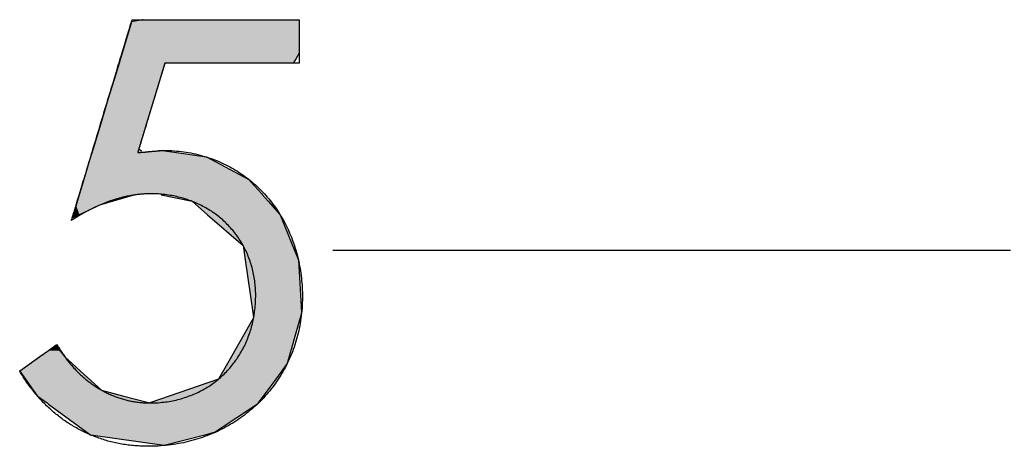
# Model space of a CAD drawing. Extents: x 41 to 244, y 82 to 156.
# Drawn here: x 100 to 110, y 139 to 144 of the extents above; entities that cross this region are included whole.
import ezdxf

# ---------------------------------------------------------------- set-up
doc = ezdxf.new("R2010")
doc.units = 0
doc.layers.add('EBENE_4', color=7, linetype='CONTINUOUS')

# ---------------------------------------------------------------- blocks, each defined once
blk = doc.blocks.new('*U79')
at = {"layer": 'EBENE_4', "color": 7, "linetype": 'CONTINUOUS'}
for p, q in [((100.8117, 143.6752), (100.7002, 143.6535)), ((100.8183, 143.6764), (100.8117, 143.6752)), ((102.2449, 143.6764), (102.4012, 143.6752)), ((102.4012, 143.6752), (102.4012, 143.6535)), ((100.6863, 143.6076), (100.6049, 143.338)), ((100.7002, 143.6535), (100.6863, 143.6076)), ((102.4012, 143.6535), (102.4012, 143.6076)), ((102.4012, 143.6076), (102.4012, 143.338)), ((100.5884, 143.2834), (100.5741, 143.2358)), ((100.6049, 143.338), (100.5884, 143.2834)), ((102.37, 143.2834), (102.3427, 143.2358)), ((102.4012, 143.338), (102.37, 143.2834)), ((100.5741, 143.2358), (100.5404, 143.1243)), ((101.0402, 143.2358), (101.0063, 143.1243)), ((100.5404, 143.1243), (100.4624, 142.866)), ((101.0063, 143.1243), (100.9277, 142.866)), ((100.4624, 142.866), (100.3994, 142.6572)), ((100.9277, 142.866), (100.8642, 142.6572)), ((100.3994, 142.6572), (100.3114, 142.3657)), ((100.8642, 142.6572), (100.7755, 142.3657)), ((100.3114, 142.3657), (100.3054, 142.3458)), ((100.7755, 142.3657), (100.8032, 142.3458)), ((100.2864, 142.283), (100.2177, 142.0555)), ((100.3012, 142.3319), (100.2864, 142.283)), ((100.3054, 142.3458), (100.3012, 142.3319)), ((101.0169, 142.3493), (100.978, 142.3458)), ((101.0403, 142.3458), (101.0169, 142.3493)), ((101.0403, 142.3458), (101.1334, 142.3319)), ((101.1334, 142.3319), (101.4609, 142.283)), ((101.4609, 142.283), (101.8909, 142.0555)), ((100.2103, 142.031), (100.173, 141.9075)), ((100.2177, 142.0555), (100.2103, 142.031)), ((101.8909, 142.0555), (101.9126, 142.031)), ((101.9126, 142.031), (102.0218, 141.9075)), ((100.1699, 141.8973), (100.1384, 141.793)), ((100.173, 141.9075), (100.1699, 141.8973)), ((100.7364, 141.8973), (100.3764, 141.793)), ((101.0034, 141.8973), (101.3152, 141.8323)), ((102.0218, 141.9075), (102.0308, 141.8973)), ((102.0308, 141.8973), (102.0883, 141.8323)), ((100.1384, 141.793), (100.1093, 141.6964)), ((100.3764, 141.793), (100.1733, 141.6964)), ((101.3152, 141.8323), (101.4721, 141.6964)), ((102.0883, 141.8323), (102.2084, 141.6964)), ((100.1733, 141.6964), (100.0985, 141.6609)), ((100.0985, 141.6609), (100.1093, 141.6964)), ((101.4721, 141.6964), (101.834, 141.383)), ((102.2084, 141.6964), (102.335, 141.383)), ((101.834, 141.383), (101.8552, 141.2368)), ((102.335, 141.383), (102.394, 141.2368)), ((101.8552, 141.2368), (101.9329, 140.702)), ((102.394, 141.2368), (102.427, 140.702)), ((101.9329, 140.702), (101.9404, 140.6504)), ((102.427, 140.702), (102.4124, 140.6504)), ((101.9404, 140.6504), (101.6755, 140.1873)), ((102.4124, 140.6504), (102.2817, 140.1873)), ((99.9355, 140.3717), (99.8571, 140.3156)), ((99.9776, 140.3156), (99.9355, 140.3717)), ((99.8571, 140.3156), (99.7712, 140.2541)), ((99.9776, 140.3156), (100.0238, 140.2541)), ((99.7712, 140.2541), (99.6256, 140.15)), ((100.0238, 140.2541), (100.1388, 140.15)), ((101.6755, 140.1873), (101.5845, 140.0283)), ((102.2817, 140.1873), (102.1651, 140.0283)), ((99.6256, 140.15), (99.5675, 140.1084)), ((99.5675, 140.1084), (99.7038, 139.9155)), ((100.1388, 140.15), (100.1846, 140.1084)), ((100.1846, 140.1084), (100.3974, 139.9155)), ((101.5845, 140.0283), (100.8878, 139.7855)), ((102.1651, 140.0283), (101.9872, 139.7855)), ((99.7038, 139.9155), (99.7437, 139.859)), ((100.3974, 139.9155), (100.6108, 139.859)), ((99.7437, 139.859), (99.8437, 139.7855)), ((99.8437, 139.7855), (99.8589, 139.7744)), ((99.8589, 139.7744), (100.2488, 139.4879)), ((100.6108, 139.859), (100.8878, 139.7855)), ((101.979, 139.7744), (101.5515, 139.4879)), ((101.9872, 139.7855), (101.979, 139.7744)), ((100.2488, 139.4879), (100.287, 139.4598)), ((101.5515, 139.4879), (101.4438, 139.4598)), ((101.0318, 139.3526), (100.287, 139.4598)), ((101.4438, 139.4598), (101.0318, 139.3526))]:
    blk.add_line(p, q, dxfattribs=at)
for points in [[(100.8117, 143.6752), (100.7002, 143.6535), (102.4012, 143.6535)], [(100.8183, 143.6764), (100.8117, 143.6752), (102.4012, 143.6752)], [(100.6863, 143.6076), (100.6049, 143.338), (102.4012, 143.338)], [(100.7002, 143.6535), (100.6863, 143.6076), (102.4012, 143.6076)], [(100.5884, 143.2834), (100.5741, 143.2358), (102.3427, 143.2358)], [(100.6049, 143.338), (100.5884, 143.2834), (102.37, 143.2834)], [(100.5741, 143.2358), (100.5404, 143.1243), (101.0063, 143.1243)], [(100.5404, 143.1243), (100.4624, 142.866), (100.9277, 142.866)], [(100.4624, 142.866), (100.3994, 142.6572), (100.8642, 142.6572)], [(100.3994, 142.6572), (100.3114, 142.3657), (100.7755, 142.3657)], [(100.3114, 142.3657), (100.3054, 142.3458), (100.8032, 142.3458)], [(100.2864, 142.283), (100.2177, 142.0555), (101.8909, 142.0555)], [(100.3012, 142.3319), (100.2864, 142.283), (101.4609, 142.283)], [(100.3054, 142.3458), (100.3012, 142.3319), (100.8225, 142.3319)], [(100.978, 142.3458), (100.8225, 142.3319), (101.1334, 142.3319)], [(101.0169, 142.3493), (100.978, 142.3458), (101.0403, 142.3458)], [(100.2103, 142.031), (100.173, 141.9075), (102.0218, 141.9075)], [(100.2177, 142.0555), (100.2103, 142.031), (101.9126, 142.031)], [(100.1699, 141.8973), (100.1384, 141.793), (100.3764, 141.793)], [(100.173, 141.9075), (100.1699, 141.8973), (100.7364, 141.8973)], [(100.9544, 141.9075), (101.0034, 141.8973), (102.0308, 141.8973)], [(101.0034, 141.8973), (101.3152, 141.8323), (102.0883, 141.8323)], [(100.1384, 141.793), (100.1093, 141.6964), (100.1733, 141.6964)], [(101.3152, 141.8323), (101.4721, 141.6964), (102.2084, 141.6964)], [(101.4721, 141.6964), (101.834, 141.383), (102.335, 141.383)], [(101.834, 141.383), (101.8552, 141.2368), (102.394, 141.2368)], [(101.8552, 141.2368), (101.9329, 140.702), (102.427, 140.702)], [(101.9329, 140.702), (101.9404, 140.6504), (102.4124, 140.6504)], [(101.9404, 140.6504), (101.6755, 140.1873), (102.2817, 140.1873)], [(99.9355, 140.3717), (99.8571, 140.3156), (99.9776, 140.3156)], [(99.8571, 140.3156), (99.7712, 140.2541), (100.0238, 140.2541)], [(99.7712, 140.2541), (99.6256, 140.15), (100.1388, 140.15)], [(101.6755, 140.1873), (101.5845, 140.0283), (102.1651, 140.0283)], [(99.6256, 140.15), (99.5675, 140.1084), (100.1846, 140.1084)], [(99.5675, 140.1084), (99.7038, 139.9155), (100.3974, 139.9155)], [(101.5845, 140.0283), (100.8878, 139.7855), (101.9872, 139.7855)], [(99.7038, 139.9155), (99.7437, 139.859), (100.6108, 139.859)], [(99.7437, 139.859), (99.8437, 139.7855), (100.8878, 139.7855)], [(99.8437, 139.7855), (99.8589, 139.7744), (101.979, 139.7744)], [(99.8589, 139.7744), (100.2488, 139.4879), (101.5515, 139.4879)], [(100.2488, 139.4879), (100.287, 139.4598), (101.4438, 139.4598)]]:
    blk.add_solid(points, dxfattribs=at)
at = {"layer": 'EBENE_4', "color": 7, "linetype": 'CONTINUOUS', "extrusion": (0, 0, -1)}
for points in [[(-100.8117, 143.6752), (-102.4012, 143.6752), (-102.4012, 143.6535)], [(-100.8183, 143.6764), (-102.2449, 143.6764), (-102.4012, 143.6752)], [(-100.6863, 143.6076), (-102.4012, 143.6076), (-102.4012, 143.338)], [(-100.7002, 143.6535), (-102.4012, 143.6535), (-102.4012, 143.6076)], [(-100.5884, 143.2834), (-102.37, 143.2834), (-102.3427, 143.2358)], [(-100.6049, 143.338), (-102.4012, 143.338), (-102.37, 143.2834)], [(-100.5741, 143.2358), (-101.0402, 143.2358), (-101.0063, 143.1243)], [(-100.5404, 143.1243), (-101.0063, 143.1243), (-100.9277, 142.866)], [(-100.4624, 142.866), (-100.9277, 142.866), (-100.8642, 142.6572)], [(-100.3994, 142.6572), (-100.8642, 142.6572), (-100.7755, 142.3657)], [(-100.3114, 142.3657), (-100.7755, 142.3657), (-100.8032, 142.3458)], [(-100.2864, 142.283), (-101.4609, 142.283), (-101.8909, 142.0555)], [(-100.3012, 142.3319), (-101.1334, 142.3319), (-101.4609, 142.283)], [(-100.3054, 142.3458), (-100.8032, 142.3458), (-100.8225, 142.3319)], [(-100.978, 142.3458), (-101.0403, 142.3458), (-101.1334, 142.3319)], [(-100.2103, 142.031), (-101.9126, 142.031), (-102.0218, 141.9075)], [(-100.2177, 142.0555), (-101.8909, 142.0555), (-101.9126, 142.031)], [(-100.1699, 141.8973), (-100.7364, 141.8973), (-100.3764, 141.793)], [(-100.173, 141.9075), (-100.9544, 141.9075), (-100.7364, 141.8973)], [(-100.9544, 141.9075), (-102.0218, 141.9075), (-102.0308, 141.8973)], [(-101.0034, 141.8973), (-102.0308, 141.8973), (-102.0883, 141.8323)], [(-100.1384, 141.793), (-100.3764, 141.793), (-100.1733, 141.6964)], [(-101.3152, 141.8323), (-102.0883, 141.8323), (-102.2084, 141.6964)], [(-100.1093, 141.6964), (-100.1733, 141.6964), (-100.0985, 141.6609)], [(-101.4721, 141.6964), (-102.2084, 141.6964), (-102.335, 141.383)], [(-101.834, 141.383), (-102.335, 141.383), (-102.394, 141.2368)], [(-101.8552, 141.2368), (-102.394, 141.2368), (-102.427, 140.702)], [(-101.9329, 140.702), (-102.427, 140.702), (-102.4124, 140.6504)], [(-101.9404, 140.6504), (-102.4124, 140.6504), (-102.2817, 140.1873)], [(-99.8571, 140.3156), (-99.9776, 140.3156), (-100.0238, 140.2541)], [(-99.7712, 140.2541), (-100.0238, 140.2541), (-100.1388, 140.15)], [(-101.6755, 140.1873), (-102.2817, 140.1873), (-102.1651, 140.0283)], [(-99.5675, 140.1084), (-100.1846, 140.1084), (-100.3974, 139.9155)], [(-99.6256, 140.15), (-100.1388, 140.15), (-100.1846, 140.1084)], [(-101.5845, 140.0283), (-102.1651, 140.0283), (-101.9872, 139.7855)], [(-99.7038, 139.9155), (-100.3974, 139.9155), (-100.6108, 139.859)], [(-99.7437, 139.859), (-100.6108, 139.859), (-100.8878, 139.7855)], [(-99.8437, 139.7855), (-101.9872, 139.7855), (-101.979, 139.7744)], [(-99.8589, 139.7744), (-101.979, 139.7744), (-101.5515, 139.4879)], [(-100.2488, 139.4879), (-101.5515, 139.4879), (-101.4438, 139.4598)], [(-100.287, 139.4598), (-101.4438, 139.4598), (-101.0318, 139.3526)]]:
    blk.add_solid(points, dxfattribs=at)
blk = doc.blocks.new('BLOCK_15')
at = {"layer": 'EBENE_4'}
blk.add_polyline3d([(101.04, 143.236, 0), (101.04, 143.236, 0), (101.04, 143.235, 0), (101.039, 143.233, 0), (101.039, 143.231, 0), (101.038, 143.229, 0), (101.037, 143.226, 0), (101.036, 143.223, 0), (101.035, 143.219, 0), (101.034, 143.214, 0), (101.032, 143.209, 0), (101.031, 143.204, 0), (101.029, 143.198, 0), (101.027, 143.192, 0), (101.025, 143.186, 0), (101.023, 143.179, 0), (101.021, 143.171, 0), (101.018, 143.164, 0), (101.016, 143.155, 0), (101.013, 143.147, 0), (101.01, 143.138, 0), (101.008, 143.129, 0), (101.005, 143.119, 0), (101.002, 143.11, 0), (100.999, 143.099, 0), (100.996, 143.089, 0), (100.992, 143.078, 0), (100.989, 143.067, 0), (100.986, 143.056, 0), (100.982, 143.045, 0), (100.979, 143.033, 0), (100.975, 143.021, 0), (100.971, 143.009, 0), (100.968, 142.997, 0), (100.964, 142.984, 0), (100.96, 142.972, 0), (100.956, 142.959, 0), (100.952, 142.946, 0), (100.948, 142.933, 0), (100.944, 142.92, 0), (100.94, 142.906, 0), (100.936, 142.893, 0), (100.932, 142.879, 0), (100.928, 142.866, 0), (100.923, 142.852, 0), (100.919, 142.838, 0), (100.915, 142.824, 0), (100.911, 142.81, 0), (100.907, 142.797, 0), (100.902, 142.783, 0), (100.898, 142.769, 0), (100.894, 142.755, 0), (100.89, 142.741, 0), (100.886, 142.727, 0), (100.881, 142.714, 0), (100.877, 142.7, 0), (100.873, 142.686, 0), (100.869, 142.673, 0), (100.865, 142.659, 0), (100.861, 142.646, 0), (100.857, 142.632, 0), (100.853, 142.619, 0), (100.849, 142.606, 0), (100.845, 142.593, 0), (100.841, 142.581, 0), (100.837, 142.568, 0), (100.833, 142.556, 0), (100.83, 142.544, 0), (100.826, 142.532, 0), (100.822, 142.52, 0), (100.819, 142.509, 0), (100.816, 142.497, 0), (100.812, 142.486, 0), (100.809, 142.476, 0), (100.806, 142.465, 0), (100.803, 142.455, 0), (100.8, 142.445, 0), (100.797, 142.436, 0), (100.794, 142.426, 0), (100.791, 142.417, 0), (100.789, 142.409, 0), (100.786, 142.401, 0), (100.784, 142.393, 0), (100.781, 142.385, 0), (100.779, 142.378, 0), (100.777, 142.372, 0), (100.775, 142.365, 0), (100.774, 142.359, 0), (100.772, 142.354, 0), (100.77, 142.349, 0), (100.769, 142.345, 0), (100.768, 142.341, 0), (100.767, 142.337, 0), (100.766, 142.334, 0), (100.765, 142.332, 0), (100.764, 142.329, 0), (100.764, 142.328, 0), (100.764, 142.327, 0), (100.764, 142.327, 0), (100.764, 142.327, 0), (100.764, 142.327, 0), (100.764, 142.327, 0), (100.765, 142.327, 0), (100.765, 142.327, 0), (100.766, 142.327, 0), (100.767, 142.327, 0), (100.768, 142.327, 0), (100.769, 142.327, 0), (100.771, 142.327, 0), (100.772, 142.327, 0), (100.774, 142.328, 0), (100.775, 142.328, 0), (100.777, 142.328, 0), (100.779, 142.328, 0), (100.781, 142.328, 0), (100.783, 142.328, 0), (100.786, 142.329, 0), (100.788, 142.329, 0), (100.79, 142.329, 0), (100.793, 142.329, 0), (100.796, 142.329, 0), (100.798, 142.33, 0), (100.801, 142.33, 0), (100.804, 142.33, 0), (100.807, 142.331, 0), (100.81, 142.331, 0), (100.813, 142.331, 0), (100.816, 142.331, 0), (100.82, 142.332, 0), (100.823, 142.332, 0), (100.826, 142.332, 0), (100.83, 142.333, 0), (100.833, 142.333, 0), (100.837, 142.333, 0), (100.84, 142.333, 0), (100.844, 142.334, 0), (100.847, 142.334, 0), (100.851, 142.334, 0), (100.855, 142.335, 0), (100.859, 142.335, 0), (100.862, 142.335, 0), (100.866, 142.336, 0), (100.87, 142.336, 0), (100.874, 142.337, 0), (100.878, 142.337, 0), (100.882, 142.337, 0), (100.886, 142.338, 0), (100.889, 142.338, 0), (100.893, 142.338, 0), (100.897, 142.339, 0), (100.901, 142.339, 0), (100.905, 142.339, 0), (100.909, 142.34, 0), (100.913, 142.34, 0), (100.916, 142.34, 0), (100.92, 142.341, 0), (100.924, 142.341, 0), (100.928, 142.341, 0), (100.931, 142.342, 0), (100.935, 142.342, 0), (100.939, 142.342, 0), (100.942, 142.343, 0), (100.946, 142.343, 0), (100.949, 142.343, 0), (100.953, 142.344, 0), (100.956, 142.344, 0), (100.96, 142.344, 0), (100.963, 142.344, 0), (100.966, 142.345, 0), (100.969, 142.345, 0), (100.972, 142.345, 0), (100.975, 142.346, 0), (100.978, 142.346, 0), (100.981, 142.346, 0), (100.984, 142.346, 0), (100.987, 142.347, 0), (100.989, 142.347, 0), (100.992, 142.347, 0), (100.994, 142.347, 0), (100.997, 142.347, 0), (100.999, 142.348, 0), (101.001, 142.348, 0), (101.003, 142.348, 0), (101.005, 142.348, 0), (101.006, 142.348, 0), (101.008, 142.349, 0), (101.01, 142.349, 0), (101.011, 142.349, 0), (101.012, 142.349, 0), (101.014, 142.349, 0), (101.015, 142.349, 0), (101.015, 142.349, 0), (101.016, 142.349, 0), (101.017, 142.349, 0), (101.017, 142.349, 0), (101.018, 142.349, 0), (101.018, 142.349, 0), (101.032, 142.349, 0), (101.058, 142.349, 0), (101.083, 142.348, 0), (101.108, 142.347, 0), (101.133, 142.345, 0), (101.158, 142.343, 0), (101.183, 142.341, 0), (101.207, 142.338, 0), (101.232, 142.335, 0), (101.256, 142.331, 0), (101.28, 142.327, 0), (101.304, 142.323, 0), (101.327, 142.318, 0), (101.35, 142.313, 0), (101.374, 142.307, 0), (101.397, 142.302, 0), (101.419, 142.295, 0), (101.442, 142.289, 0), (101.464, 142.282, 0), (101.487, 142.275, 0), (101.509, 142.267, 0), (101.53, 142.259, 0), (101.552, 142.251, 0), (101.573, 142.242, 0), (101.594, 142.233, 0), (101.615, 142.224, 0), (101.636, 142.214, 0), (101.657, 142.204, 0), (101.677, 142.194, 0), (101.697, 142.183, 0), (101.717, 142.172, 0), (101.737, 142.161, 0), (101.756, 142.149, 0), (101.775, 142.138, 0), (101.794, 142.125, 0), (101.813, 142.113, 0), (101.831, 142.1, 0), (101.849, 142.087, 0), (101.867, 142.074, 0), (101.885, 142.06, 0), (101.903, 142.046, 0), (101.92, 142.032, 0), (101.937, 142.017, 0), (101.954, 142.003, 0), (101.97, 141.988, 0), (101.986, 141.972, 0), (102.002, 141.957, 0), (102.018, 141.941, 0), (102.034, 141.925, 0), (102.049, 141.908, 0), (102.064, 141.892, 0), (102.079, 141.875, 0), (102.093, 141.858, 0), (102.107, 141.84, 0), (102.121, 141.823, 0), (102.135, 141.805, 0), (102.148, 141.787, 0), (102.161, 141.768, 0), (102.174, 141.75, 0), (102.186, 141.731, 0), (102.199, 141.712, 0), (102.211, 141.693, 0), (102.222, 141.673, 0), (102.234, 141.654, 0), (102.245, 141.634, 0), (102.256, 141.614, 0), (102.266, 141.593, 0), (102.276, 141.573, 0), (102.286, 141.552, 0), (102.296, 141.531, 0), (102.305, 141.51, 0), (102.314, 141.489, 0), (102.323, 141.468, 0), (102.331, 141.446, 0), (102.339, 141.424, 0), (102.347, 141.402, 0), (102.354, 141.38, 0), (102.362, 141.358, 0), (102.368, 141.335, 0), (102.375, 141.313, 0), (102.381, 141.29, 0), (102.387, 141.267, 0), (102.392, 141.244, 0), (102.398, 141.22, 0), (102.402, 141.197, 0), (102.407, 141.173, 0), (102.411, 141.15, 0), (102.415, 141.126, 0), (102.419, 141.102, 0), (102.422, 141.078, 0), (102.425, 141.053, 0), (102.427, 141.029, 0), (102.429, 141.005, 0), (102.431, 140.98, 0), (102.433, 140.955, 0), (102.434, 140.93, 0), (102.435, 140.905, 0), (102.435, 140.88, 0), (102.435, 140.855, 0), (102.435, 140.828, 0), (102.434, 140.801, 0), (102.433, 140.775, 0), (102.431, 140.748, 0), (102.429, 140.722, 0), (102.426, 140.696, 0), (102.424, 140.67, 0), (102.42, 140.645, 0), (102.417, 140.619, 0), (102.412, 140.594, 0), (102.408, 140.569, 0), (102.403, 140.544, 0), (102.398, 140.519, 0), (102.392, 140.495, 0), (102.386, 140.47, 0), (102.38, 140.446, 0), (102.373, 140.422, 0), (102.366, 140.398, 0), (102.358, 140.375, 0), (102.35, 140.351, 0), (102.342, 140.328, 0), (102.333, 140.305, 0), (102.324, 140.282, 0), (102.315, 140.26, 0), (102.305, 140.237, 0), (102.295, 140.215, 0), (102.285, 140.193, 0), (102.274, 140.171, 0), (102.263, 140.15, 0), (102.251, 140.129, 0), (102.24, 140.108, 0), (102.227, 140.087, 0), (102.215, 140.066, 0), (102.202, 140.046, 0), (102.189, 140.026, 0), (102.176, 140.006, 0), (102.162, 139.986, 0), (102.148, 139.967, 0), (102.134, 139.948, 0), (102.119, 139.929, 0), (102.104, 139.91, 0), (102.089, 139.892, 0), (102.074, 139.874, 0), (102.058, 139.856, 0), (102.042, 139.838, 0), (102.025, 139.821, 0), (102.009, 139.804, 0), (101.992, 139.787, 0), (101.975, 139.77, 0), (101.957, 139.754, 0), (101.94, 139.738, 0), (101.922, 139.722, 0), (101.903, 139.707, 0), (101.885, 139.692, 0), (101.866, 139.677, 0), (101.847, 139.662, 0), (101.828, 139.648, 0), (101.808, 139.634, 0), (101.789, 139.62, 0), (101.769, 139.607, 0), (101.748, 139.594, 0), (101.728, 139.581, 0), (101.707, 139.569, 0), (101.687, 139.557, 0), (101.665, 139.545, 0), (101.644, 139.533, 0), (101.623, 139.522, 0), (101.601, 139.511, 0), (101.579, 139.5, 0), (101.557, 139.49, 0), (101.534, 139.48, 0), (101.512, 139.471, 0), (101.489, 139.461, 0), (101.466, 139.453, 0), (101.443, 139.444, 0), (101.42, 139.436, 0), (101.396, 139.428, 0), (101.373, 139.42, 0), (101.349, 139.413, 0), (101.325, 139.406, 0), (101.301, 139.4, 0), (101.276, 139.393, 0), (101.252, 139.388, 0), (101.227, 139.382, 0), (101.202, 139.377, 0), (101.177, 139.372, 0), (101.152, 139.368, 0), (101.127, 139.364, 0), (101.102, 139.361, 0), (101.076, 139.357, 0), (101.05, 139.354, 0), (101.025, 139.352, 0), (100.999, 139.35, 0), (100.973, 139.348, 0), (100.946, 139.347, 0), (100.92, 139.346, 0), (100.894, 139.345, 0), (100.868, 139.345, 0), (100.851, 139.345, 0), (100.834, 139.346, 0), (100.818, 139.346, 0), (100.801, 139.347, 0), (100.784, 139.348, 0), (100.767, 139.349, 0), (100.751, 139.35, 0), (100.734, 139.351, 0), (100.717, 139.353, 0), (100.701, 139.354, 0), (100.684, 139.356, 0), (100.668, 139.358, 0), (100.652, 139.36, 0), (100.636, 139.363, 0), (100.62, 139.365, 0), (100.603, 139.368, 0), (100.587, 139.371, 0), (100.571, 139.374, 0), (100.556, 139.377, 0), (100.54, 139.38, 0), (100.524, 139.384, 0), (100.508, 139.387, 0), (100.493, 139.391, 0), (100.477, 139.395, 0), (100.462, 139.399, 0), (100.447, 139.404, 0), (100.431, 139.408, 0), (100.416, 139.413, 0), (100.401, 139.418, 0), (100.386, 139.423, 0), (100.371, 139.428, 0), (100.356, 139.433, 0), (100.341, 139.438, 0), (100.326, 139.444, 0), (100.312, 139.45, 0), (100.297, 139.456, 0), (100.282, 139.462, 0), (100.268, 139.468, 0), (100.254, 139.474, 0), (100.239, 139.481, 0), (100.225, 139.488, 0), (100.211, 139.494, 0), (100.197, 139.501, 0), (100.183, 139.509, 0), (100.169, 139.516, 0), (100.155, 139.523, 0), (100.142, 139.531, 0), (100.128, 139.539, 0), (100.114, 139.547, 0), (100.101, 139.555, 0), (100.088, 139.563, 0), (100.074, 139.571, 0), (100.061, 139.58, 0), (100.048, 139.588, 0), (100.035, 139.597, 0), (100.022, 139.606, 0), (100.009, 139.615, 0), (99.9965, 139.624, 0), (99.9839, 139.634, 0), (99.9713, 139.643, 0), (99.9589, 139.653, 0), (99.9465, 139.663, 0), (99.9342, 139.673, 0), (99.922, 139.683, 0), (99.9099, 139.693, 0), (99.8979, 139.703, 0), (99.886, 139.714, 0), (99.8742, 139.725, 0), (99.8625, 139.735, 0), (99.8508, 139.746, 0), (99.8393, 139.757, 0), (99.8279, 139.769, 0), (99.8166, 139.78, 0), (99.8054, 139.791, 0), (99.7942, 139.803, 0), (99.7832, 139.815, 0), (99.7723, 139.827, 0), (99.7615, 139.839, 0), (99.7507, 139.851, 0), (99.7401, 139.863, 0), (99.7296, 139.876, 0), (99.7192, 139.888, 0), (99.7089, 139.901, 0), (99.6987, 139.914, 0), (99.6886, 139.927, 0), (99.6786, 139.94, 0), (99.6687, 139.953, 0), (99.6589, 139.966, 0), (99.6492, 139.98, 0), (99.6396, 139.993, 0), (99.6302, 140.007, 0), (99.6208, 140.021, 0), (99.6116, 140.035, 0), (99.6025, 140.049, 0), (99.5934, 140.063, 0), (99.5845, 140.078, 0), (99.5757, 140.092, 0), (99.567, 140.107, 0), (99.5665, 140.108, 0), (99.5669, 140.108, 0), (99.5674, 140.108, 0), (99.5682, 140.109, 0), (99.5692, 140.11, 0), (99.5704, 140.11, 0), (99.5718, 140.111, 0), (99.5734, 140.113, 0), (99.5752, 140.114, 0), (99.5772, 140.115, 0), (99.5794, 140.117, 0), (99.5818, 140.119, 0), (99.5844, 140.12, 0), (99.5871, 140.122, 0), (99.59, 140.125, 0), (99.5931, 140.127, 0), (99.5963, 140.129, 0), (99.5997, 140.131, 0), (99.6032, 140.134, 0), (99.6068, 140.137, 0), (99.6107, 140.139, 0), (99.6146, 140.142, 0), (99.6187, 140.145, 0), (99.6229, 140.148, 0), (99.6272, 140.151, 0), (99.6316, 140.154, 0), (99.6362, 140.158, 0), (99.6408, 140.161, 0), (99.6456, 140.164, 0), (99.6504, 140.168, 0), (99.6554, 140.171, 0), (99.6604, 140.175, 0), (99.6655, 140.179, 0), (99.6707, 140.182, 0), (99.676, 140.186, 0), (99.6813, 140.19, 0), (99.6867, 140.194, 0), (99.6922, 140.198, 0), (99.6977, 140.202, 0), (99.7032, 140.206, 0), (99.7088, 140.21, 0), (99.7145, 140.214, 0), (99.7201, 140.218, 0), (99.7258, 140.222, 0), (99.7316, 140.226, 0), (99.7373, 140.23, 0), (99.7431, 140.234, 0), (99.7488, 140.238, 0), (99.7546, 140.242, 0), (99.7604, 140.246, 0), (99.7662, 140.251, 0), (99.7719, 140.255, 0), (99.7777, 140.259, 0), (99.7834, 140.263, 0), (99.7891, 140.267, 0), (99.7948, 140.271, 0), (99.8005, 140.275, 0), (99.8061, 140.279, 0), (99.8117, 140.283, 0), (99.8172, 140.287, 0), (99.8227, 140.291, 0), (99.8281, 140.295, 0), (99.8334, 140.299, 0), (99.8387, 140.302, 0), (99.8439, 140.306, 0), (99.8491, 140.31, 0), (99.8541, 140.314, 0), (99.8591, 140.317, 0), (99.864, 140.321, 0), (99.8688, 140.324, 0), (99.8735, 140.327, 0), (99.8781, 140.331, 0), (99.8825, 140.334, 0), (99.8869, 140.337, 0), (99.8911, 140.34, 0), (99.8953, 140.343, 0), (99.8992, 140.346, 0), (99.9031, 140.349, 0), (99.9068, 140.351, 0), (99.9104, 140.354, 0), (99.9138, 140.356, 0), (99.9171, 140.359, 0), (99.9202, 140.361, 0), (99.9232, 140.363, 0), (99.926, 140.365, 0), (99.9286, 140.367, 0), (99.931, 140.369, 0), (99.9333, 140.37, 0), (99.9354, 140.372, 0), (99.9372, 140.373, 0), (99.9389, 140.374, 0), (99.9404, 140.375, 0), (99.9417, 140.376, 0), (99.9428, 140.377, 0), (99.9436, 140.378, 0), (99.9443, 140.378, 0), (99.9447, 140.378, 0), (99.9449, 140.378, 0), (99.9491, 140.371, 0), (99.9551, 140.36, 0), (99.9611, 140.35, 0), (99.9673, 140.34, 0), (99.9735, 140.33, 0), (99.9799, 140.319, 0), (99.9863, 140.309, 0), (99.9929, 140.299, 0), (99.9995, 140.289, 0), (100.006, 140.279, 0), (100.013, 140.269, 0), (100.02, 140.26, 0), (100.027, 140.25, 0), (100.034, 140.24, 0), (100.041, 140.231, 0), (100.048, 140.221, 0), (100.056, 140.212, 0), (100.063, 140.202, 0), (100.071, 140.193, 0), (100.078, 140.184, 0), (100.086, 140.175, 0), (100.094, 140.166, 0), (100.101, 140.157, 0), (100.109, 140.148, 0), (100.117, 140.139, 0), (100.125, 140.13, 0), (100.134, 140.122, 0), (100.142, 140.113, 0), (100.15, 140.105, 0), (100.158, 140.097, 0), (100.167, 140.088, 0), (100.175, 140.08, 0), (100.184, 140.072, 0), (100.193, 140.064, 0), (100.202, 140.056, 0), (100.21, 140.048, 0), (100.219, 140.04, 0), (100.228, 140.033, 0), (100.237, 140.025, 0), (100.247, 140.018, 0), (100.256, 140.011, 0), (100.265, 140.003, 0), (100.274, 139.996, 0), (100.284, 139.989, 0), (100.293, 139.982, 0), (100.303, 139.975, 0), (100.313, 139.969, 0), (100.322, 139.962, 0), (100.332, 139.955, 0), (100.342, 139.949, 0), (100.352, 139.943, 0), (100.362, 139.937, 0), (100.372, 139.93, 0), (100.382, 139.924, 0), (100.392, 139.919, 0), (100.402, 139.913, 0), (100.413, 139.907, 0), (100.423, 139.902, 0), (100.433, 139.896, 0), (100.444, 139.891, 0), (100.454, 139.886, 0), (100.465, 139.881, 0), (100.476, 139.876, 0), (100.486, 139.871, 0), (100.497, 139.866, 0), (100.508, 139.862, 0), (100.519, 139.857, 0), (100.53, 139.853, 0), (100.541, 139.849, 0), (100.552, 139.845, 0), (100.563, 139.841, 0), (100.574, 139.837, 0), (100.585, 139.833, 0), (100.597, 139.83, 0), (100.608, 139.826, 0), (100.619, 139.823, 0), (100.631, 139.82, 0), (100.642, 139.817, 0), (100.654, 139.814, 0), (100.665, 139.811, 0), (100.677, 139.808, 0), (100.689, 139.806, 0), (100.7, 139.804, 0), (100.712, 139.801, 0), (100.724, 139.799, 0), (100.736, 139.797, 0), (100.748, 139.796, 0), (100.76, 139.794, 0), (100.772, 139.792, 0), (100.784, 139.791, 0), (100.796, 139.79, 0), (100.808, 139.789, 0), (100.82, 139.788, 0), (100.832, 139.787, 0), (100.845, 139.786, 0), (100.857, 139.786, 0), (100.869, 139.786, 0), (100.882, 139.786, 0), (100.897, 139.786, 0), (100.916, 139.786, 0), (100.935, 139.786, 0), (100.954, 139.787, 0), (100.973, 139.788, 0), (100.991, 139.79, 0), (101.01, 139.792, 0), (101.028, 139.794, 0), (101.046, 139.796, 0), (101.064, 139.798, 0), (101.082, 139.801, 0), (101.1, 139.804, 0), (101.118, 139.808, 0), (101.135, 139.811, 0), (101.153, 139.815, 0), (101.17, 139.819, 0), (101.187, 139.824, 0), (101.204, 139.828, 0), (101.221, 139.833, 0), (101.238, 139.839, 0), (101.254, 139.844, 0), (101.271, 139.85, 0), (101.287, 139.856, 0), (101.303, 139.862, 0), (101.319, 139.868, 0), (101.335, 139.875, 0), (101.351, 139.882, 0), (101.366, 139.889, 0), (101.381, 139.896, 0), (101.397, 139.904, 0), (101.412, 139.912, 0), (101.426, 139.92, 0), (101.441, 139.928, 0), (101.456, 139.937, 0), (101.47, 139.945, 0), (101.484, 139.954, 0), (101.498, 139.964, 0), (101.512, 139.973, 0), (101.526, 139.983, 0), (101.539, 139.992, 0), (101.552, 140.003, 0), (101.566, 140.013, 0), (101.579, 140.023, 0), (101.591, 140.034, 0), (101.604, 140.045, 0), (101.616, 140.056, 0), (101.628, 140.067, 0), (101.64, 140.079, 0), (101.652, 140.09, 0), (101.664, 140.102, 0), (101.675, 140.114, 0), (101.687, 140.127, 0), (101.698, 140.139, 0), (101.708, 140.152, 0), (101.719, 140.165, 0), (101.729, 140.178, 0), (101.74, 140.191, 0), (101.75, 140.204, 0), (101.759, 140.218, 0), (101.769, 140.231, 0), (101.778, 140.245, 0), (101.788, 140.259, 0), (101.797, 140.274, 0), (101.805, 140.288, 0), (101.814, 140.303, 0), (101.822, 140.317, 0), (101.83, 140.332, 0), (101.838, 140.347, 0), (101.846, 140.362, 0), (101.853, 140.378, 0), (101.86, 140.393, 0), (101.867, 140.409, 0), (101.874, 140.425, 0), (101.88, 140.441, 0), (101.886, 140.457, 0), (101.892, 140.473, 0), (101.898, 140.489, 0), (101.904, 140.506, 0), (101.909, 140.522, 0), (101.914, 140.539, 0), (101.919, 140.556, 0), (101.923, 140.573, 0), (101.928, 140.59, 0), (101.932, 140.608, 0), (101.935, 140.625, 0), (101.939, 140.643, 0), (101.942, 140.66, 0), (101.945, 140.678, 0), (101.948, 140.696, 0), (101.95, 140.714, 0), (101.953, 140.732, 0), (101.955, 140.75, 0), (101.956, 140.769, 0), (101.958, 140.787, 0), (101.959, 140.806, 0), (101.96, 140.824, 0), (101.96, 140.843, 0), (101.961, 140.862, 0), (101.961, 140.881, 0), (101.961, 140.899, 0), (101.96, 140.917, 0), (101.959, 140.936, 0), (101.958, 140.954, 0), (101.957, 140.972, 0), (101.955, 140.989, 0), (101.953, 141.007, 0), (101.951, 141.025, 0), (101.948, 141.042, 0), (101.946, 141.059, 0), (101.943, 141.077, 0), (101.939, 141.094, 0), (101.936, 141.111, 0), (101.932, 141.127, 0), (101.928, 141.144, 0), (101.924, 141.161, 0), (101.919, 141.177, 0), (101.914, 141.193, 0), (101.909, 141.209, 0), (101.904, 141.225, 0), (101.898, 141.241, 0), (101.892, 141.257, 0), (101.886, 141.272, 0), (101.88, 141.288, 0), (101.873, 141.303, 0), (101.867, 141.318, 0), (101.86, 141.333, 0), (101.852, 141.348, 0), (101.845, 141.363, 0), (101.837, 141.377, 0), (101.829, 141.391, 0), (101.821, 141.406, 0), (101.813, 141.42, 0), (101.804, 141.433, 0), (101.795, 141.447, 0), (101.786, 141.461, 0), (101.777, 141.474, 0), (101.768, 141.487, 0), (101.758, 141.5, 0), (101.748, 141.513, 0), (101.738, 141.526, 0), (101.728, 141.538, 0), (101.717, 141.551, 0), (101.706, 141.563, 0), (101.696, 141.575, 0), (101.685, 141.587, 0), (101.673, 141.598, 0), (101.662, 141.61, 0), (101.65, 141.621, 0), (101.638, 141.632, 0), (101.626, 141.643, 0), (101.614, 141.653, 0), (101.602, 141.664, 0), (101.589, 141.674, 0), (101.577, 141.684, 0), (101.564, 141.694, 0), (101.551, 141.704, 0), (101.538, 141.713, 0), (101.524, 141.722, 0), (101.511, 141.731, 0), (101.497, 141.74, 0), (101.483, 141.749, 0), (101.469, 141.757, 0), (101.455, 141.766, 0), (101.441, 141.774, 0), (101.426, 141.781, 0), (101.412, 141.789, 0), (101.397, 141.796, 0), (101.382, 141.804, 0), (101.367, 141.811, 0), (101.352, 141.817, 0), (101.336, 141.824, 0), (101.321, 141.83, 0), (101.305, 141.836, 0), (101.29, 141.842, 0), (101.274, 141.847, 0), (101.258, 141.853, 0), (101.242, 141.858, 0), (101.226, 141.863, 0), (101.209, 141.867, 0), (101.193, 141.872, 0), (101.176, 141.876, 0), (101.16, 141.88, 0), (101.143, 141.884, 0), (101.126, 141.887, 0), (101.109, 141.89, 0), (101.092, 141.893, 0), (101.075, 141.896, 0), (101.058, 141.898, 0), (101.04, 141.9, 0), (101.023, 141.902, 0), (101.005, 141.904, 0), (100.987, 141.906, 0), (100.97, 141.907, 0), (100.952, 141.908, 0), (100.934, 141.908, 0), (100.916, 141.909, 0), (100.899, 141.909, 0), (100.89, 141.909, 0), (100.881, 141.909, 0), (100.872, 141.908, 0), (100.863, 141.908, 0), (100.854, 141.908, 0), (100.845, 141.907, 0), (100.836, 141.907, 0), (100.827, 141.906, 0), (100.818, 141.906, 0), (100.81, 141.905, 0), (100.801, 141.905, 0), (100.792, 141.904, 0), (100.783, 141.903, 0), (100.774, 141.902, 0), (100.766, 141.901, 0), (100.757, 141.9, 0), (100.748, 141.899, 0), (100.739, 141.898, 0), (100.731, 141.896, 0), (100.722, 141.895, 0), (100.713, 141.894, 0), (100.705, 141.892, 0), (100.696, 141.891, 0), (100.687, 141.889, 0), (100.679, 141.888, 0), (100.67, 141.886, 0), (100.662, 141.884, 0), (100.653, 141.883, 0), (100.644, 141.881, 0), (100.636, 141.879, 0), (100.627, 141.877, 0), (100.619, 141.875, 0), (100.61, 141.873, 0), (100.602, 141.871, 0), (100.593, 141.869, 0), (100.585, 141.866, 0), (100.577, 141.864, 0), (100.568, 141.862, 0), (100.56, 141.859, 0), (100.551, 141.857, 0), (100.543, 141.854, 0), (100.535, 141.852, 0), (100.526, 141.849, 0), (100.518, 141.847, 0), (100.51, 141.844, 0), (100.501, 141.841, 0), (100.493, 141.838, 0), (100.485, 141.836, 0), (100.477, 141.833, 0), (100.468, 141.83, 0), (100.46, 141.827, 0), (100.452, 141.824, 0), (100.444, 141.821, 0), (100.436, 141.817, 0), (100.428, 141.814, 0), (100.419, 141.811, 0), (100.411, 141.808, 0), (100.403, 141.804, 0), (100.395, 141.801, 0), (100.387, 141.798, 0), (100.379, 141.794, 0), (100.371, 141.791, 0), (100.363, 141.787, 0), (100.355, 141.783, 0), (100.347, 141.78, 0), (100.339, 141.776, 0), (100.331, 141.772, 0), (100.323, 141.769, 0), (100.315, 141.765, 0), (100.307, 141.761, 0), (100.299, 141.757, 0), (100.291, 141.753, 0), (100.284, 141.749, 0), (100.276, 141.745, 0), (100.268, 141.741, 0), (100.26, 141.737, 0), (100.252, 141.733, 0), (100.245, 141.729, 0), (100.237, 141.725, 0), (100.229, 141.72, 0), (100.221, 141.716, 0), (100.214, 141.712, 0), (100.206, 141.707, 0), (100.198, 141.703, 0), (100.191, 141.699, 0), (100.183, 141.694, 0), (100.175, 141.69, 0), (100.168, 141.685, 0), (100.16, 141.681, 0), (100.153, 141.676, 0), (100.145, 141.672, 0), (100.138, 141.667, 0), (100.13, 141.662, 0), (100.123, 141.658, 0), (100.115, 141.653, 0), (100.108, 141.648, 0), (100.1, 141.643, 0), (100.093, 141.639, 0), (100.092, 141.638, 0), (100.092, 141.64, 0), (100.093, 141.643, 0), (100.094, 141.647, 0), (100.096, 141.652, 0), (100.098, 141.659, 0), (100.1, 141.666, 0), (100.103, 141.675, 0), (100.106, 141.685, 0), (100.109, 141.695, 0), (100.113, 141.707, 0), (100.116, 141.72, 0), (100.121, 141.734, 0), (100.125, 141.748, 0), (100.13, 141.764, 0), (100.135, 141.78, 0), (100.14, 141.797, 0), (100.145, 141.816, 0), (100.151, 141.835, 0), (100.157, 141.854, 0), (100.163, 141.875, 0), (100.17, 141.896, 0), (100.176, 141.918, 0), (100.183, 141.94, 0), (100.19, 141.964, 0), (100.197, 141.987, 0), (100.205, 142.012, 0), (100.212, 142.037, 0), (100.22, 142.062, 0), (100.228, 142.089, 0), (100.236, 142.115, 0), (100.244, 142.142, 0), (100.252, 142.17, 0), (100.261, 142.198, 0), (100.269, 142.226, 0), (100.278, 142.255, 0), (100.287, 142.284, 0), (100.295, 142.313, 0), (100.304, 142.343, 0), (100.313, 142.373, 0), (100.323, 142.403, 0), (100.332, 142.433, 0), (100.341, 142.464, 0), (100.35, 142.494, 0), (100.36, 142.525, 0), (100.369, 142.556, 0), (100.378, 142.587, 0), (100.388, 142.618, 0), (100.397, 142.649, 0), (100.406, 142.681, 0), (100.416, 142.712, 0), (100.425, 142.743, 0), (100.435, 142.774, 0), (100.444, 142.805, 0), (100.453, 142.835, 0), (100.462, 142.866, 0), (100.472, 142.896, 0), (100.481, 142.927, 0), (100.49, 142.957, 0), (100.499, 142.987, 0), (100.508, 143.016, 0), (100.517, 143.045, 0), (100.525, 143.074, 0), (100.534, 143.103, 0), (100.542, 143.131, 0), (100.551, 143.158, 0), (100.559, 143.186, 0), (100.567, 143.213, 0), (100.575, 143.239, 0), (100.583, 143.265, 0), (100.59, 143.29, 0), (100.598, 143.315, 0), (100.605, 143.339, 0), (100.612, 143.362, 0), (100.619, 143.385, 0), (100.626, 143.408, 0), (100.632, 143.429, 0), (100.639, 143.45, 0), (100.645, 143.47, 0), (100.651, 143.489, 0), (100.656, 143.508, 0), (100.662, 143.526, 0), (100.667, 143.542, 0), (100.671, 143.558, 0), (100.676, 143.574, 0), (100.68, 143.588, 0), (100.684, 143.601, 0), (100.688, 143.613, 0), (100.691, 143.624, 0), (100.694, 143.635, 0), (100.697, 143.644, 0), (100.7, 143.652, 0), (100.702, 143.659, 0), (100.704, 143.665, 0), (100.705, 143.669, 0), (100.706, 143.673, 0), (100.707, 143.675, 0), (100.707, 143.676, 0), (100.707, 143.676, 0), (100.709, 143.676, 0), (100.711, 143.676, 0), (100.714, 143.676, 0), (100.718, 143.676, 0), (100.723, 143.676, 0), (100.729, 143.676, 0), (100.736, 143.676, 0), (100.744, 143.676, 0), (100.753, 143.676, 0), (100.762, 143.676, 0), (100.773, 143.676, 0), (100.784, 143.676, 0), (100.796, 143.676, 0), (100.809, 143.676, 0), (100.822, 143.676, 0), (100.837, 143.676, 0), (100.851, 143.676, 0), (100.867, 143.676, 0), (100.883, 143.676, 0), (100.9, 143.676, 0), (100.918, 143.676, 0), (100.936, 143.676, 0), (100.954, 143.676, 0), (100.974, 143.676, 0), (100.993, 143.676, 0), (101.013, 143.676, 0), (101.034, 143.676, 0), (101.055, 143.676, 0), (101.077, 143.676, 0), (101.099, 143.676, 0), (101.121, 143.676, 0), (101.144, 143.676, 0), (101.167, 143.676, 0), (101.191, 143.676, 0), (101.215, 143.676, 0), (101.239, 143.676, 0), (101.263, 143.676, 0), (101.288, 143.676, 0), (101.312, 143.676, 0), (101.337, 143.676, 0), (101.363, 143.676, 0), (101.388, 143.676, 0), (101.413, 143.676, 0), (101.439, 143.676, 0), (101.465, 143.676, 0), (101.49, 143.676, 0), (101.516, 143.676, 0), (101.542, 143.676, 0), (101.568, 143.676, 0), (101.594, 143.676, 0), (101.62, 143.676, 0), (101.645, 143.676, 0), (101.671, 143.676, 0), (101.697, 143.676, 0), (101.722, 143.676, 0), (101.748, 143.676, 0), (101.773, 143.676, 0), (101.798, 143.676, 0), (101.823, 143.676, 0), (101.847, 143.676, 0), (101.871, 143.676, 0), (101.896, 143.676, 0), (101.919, 143.676, 0), (101.943, 143.676, 0), (101.966, 143.676, 0), (101.989, 143.676, 0), (102.011, 143.676, 0), (102.033, 143.676, 0), (102.055, 143.676, 0), (102.076, 143.676, 0), (102.096, 143.676, 0), (102.116, 143.676, 0), (102.136, 143.676, 0), (102.155, 143.676, 0), (102.174, 143.676, 0), (102.192, 143.676, 0), (102.209, 143.676, 0), (102.226, 143.676, 0), (102.242, 143.676, 0), (102.258, 143.676, 0), (102.273, 143.676, 0), (102.287, 143.676, 0), (102.3, 143.676, 0), (102.313, 143.676, 0), (102.325, 143.676, 0), (102.336, 143.676, 0), (102.347, 143.676, 0), (102.356, 143.676, 0), (102.365, 143.676, 0), (102.373, 143.676, 0), (102.379, 143.676, 0), (102.385, 143.676, 0), (102.391, 143.676, 0), (102.395, 143.676, 0), (102.398, 143.676, 0), (102.4, 143.676, 0), (102.401, 143.676, 0), (102.401, 143.676, 0), (102.401, 143.676, 0), (102.401, 143.676, 0), (102.401, 143.675, 0), (102.401, 143.674, 0), (102.401, 143.673, 0), (102.401, 143.671, 0), (102.401, 143.669, 0), (102.401, 143.667, 0), (102.401, 143.665, 0), (102.401, 143.663, 0), (102.401, 143.66, 0), (102.401, 143.657, 0), (102.401, 143.654, 0), (102.401, 143.651, 0), (102.401, 143.647, 0), (102.401, 143.644, 0), (102.401, 143.64, 0), (102.401, 143.636, 0), (102.401, 143.632, 0), (102.401, 143.627, 0), (102.401, 143.623, 0), (102.401, 143.618, 0), (102.401, 143.613, 0), (102.401, 143.608, 0), (102.401, 143.603, 0), (102.401, 143.598, 0), (102.401, 143.593, 0), (102.401, 143.587, 0), (102.401, 143.581, 0), (102.401, 143.576, 0), (102.401, 143.57, 0), (102.401, 143.564, 0), (102.401, 143.558, 0), (102.401, 143.552, 0), (102.401, 143.546, 0), (102.401, 143.54, 0), (102.401, 143.533, 0), (102.401, 143.527, 0), (102.401, 143.52, 0), (102.401, 143.514, 0), (102.401, 143.507, 0), (102.401, 143.501, 0), (102.401, 143.494, 0), (102.401, 143.487, 0), (102.401, 143.481, 0), (102.401, 143.474, 0), (102.401, 143.467, 0), (102.401, 143.461, 0), (102.401, 143.454, 0), (102.401, 143.447, 0), (102.401, 143.44, 0), (102.401, 143.434, 0), (102.401, 143.427, 0), (102.401, 143.42, 0), (102.401, 143.414, 0), (102.401, 143.407, 0), (102.401, 143.401, 0), (102.401, 143.394, 0), (102.401, 143.388, 0), (102.401, 143.381, 0), (102.401, 143.375, 0), (102.401, 143.369, 0), (102.401, 143.362, 0), (102.401, 143.356, 0), (102.401, 143.35, 0), (102.401, 143.344, 0), (102.401, 143.339, 0), (102.401, 143.333, 0), (102.401, 143.327, 0), (102.401, 143.322, 0), (102.401, 143.316, 0), (102.401, 143.311, 0), (102.401, 143.306, 0), (102.401, 143.301, 0), (102.401, 143.296, 0), (102.401, 143.291, 0), (102.401, 143.287, 0), (102.401, 143.282, 0), (102.401, 143.278, 0), (102.401, 143.274, 0), (102.401, 143.27, 0), (102.401, 143.266, 0), (102.401, 143.263, 0), (102.401, 143.259, 0), (102.401, 143.256, 0), (102.401, 143.253, 0), (102.401, 143.251, 0), (102.401, 143.248, 0), (102.401, 143.246, 0), (102.401, 143.244, 0), (102.401, 143.242, 0), (102.401, 143.24, 0), (102.401, 143.239, 0), (102.401, 143.238, 0), (102.401, 143.237, 0), (102.401, 143.236, 0), (102.401, 143.236, 0), (102.401, 143.236, 0), (102.401, 143.236, 0), (102.399, 143.236, 0), (102.397, 143.236, 0), (102.394, 143.236, 0), (102.39, 143.236, 0), (102.386, 143.236, 0), (102.38, 143.236, 0), (102.374, 143.236, 0), (102.368, 143.236, 0), (102.36, 143.236, 0), (102.352, 143.236, 0), (102.343, 143.236, 0), (102.334, 143.236, 0), (102.324, 143.236, 0), (102.313, 143.236, 0), (102.302, 143.236, 0), (102.29, 143.236, 0), (102.278, 143.236, 0), (102.265, 143.236, 0), (102.252, 143.236, 0), (102.238, 143.236, 0), (102.224, 143.236, 0), (102.209, 143.236, 0), (102.194, 143.236, 0), (102.178, 143.236, 0), (102.162, 143.236, 0), (102.146, 143.236, 0), (102.129, 143.236, 0), (102.112, 143.236, 0), (102.094, 143.236, 0), (102.076, 143.236, 0), (102.058, 143.236, 0), (102.04, 143.236, 0), (102.021, 143.236, 0), (102.002, 143.236, 0), (101.983, 143.236, 0), (101.963, 143.236, 0), (101.943, 143.236, 0), (101.924, 143.236, 0), (101.904, 143.236, 0), (101.883, 143.236, 0), (101.863, 143.236, 0), (101.843, 143.236, 0), (101.822, 143.236, 0), (101.801, 143.236, 0), (101.781, 143.236, 0), (101.76, 143.236, 0), (101.739, 143.236, 0), (101.719, 143.236, 0), (101.698, 143.236, 0), (101.677, 143.236, 0), (101.656, 143.236, 0), (101.636, 143.236, 0), (101.615, 143.236, 0), (101.594, 143.236, 0), (101.574, 143.236, 0), (101.554, 143.236, 0), (101.534, 143.236, 0), (101.514, 143.236, 0), (101.494, 143.236, 0), (101.474, 143.236, 0), (101.455, 143.236, 0), (101.436, 143.236, 0), (101.417, 143.236, 0), (101.398, 143.236, 0), (101.38, 143.236, 0), (101.361, 143.236, 0), (101.344, 143.236, 0), (101.326, 143.236, 0), (101.309, 143.236, 0), (101.292, 143.236, 0), (101.276, 143.236, 0), (101.26, 143.236, 0), (101.244, 143.236, 0), (101.229, 143.236, 0), (101.215, 143.236, 0), (101.2, 143.236, 0), (101.187, 143.236, 0), (101.173, 143.236, 0), (101.161, 143.236, 0), (101.148, 143.236, 0), (101.137, 143.236, 0), (101.126, 143.236, 0), (101.115, 143.236, 0), (101.105, 143.236, 0), (101.096, 143.236, 0), (101.088, 143.236, 0), (101.08, 143.236, 0), (101.072, 143.236, 0), (101.066, 143.236, 0), (101.06, 143.236, 0), (101.055, 143.236, 0), (101.05, 143.236, 0), (101.047, 143.236, 0), (101.044, 143.236, 0), (101.042, 143.236, 0), (101.041, 143.236, 0), (101.04, 143.236, 0)], dxfattribs=at)
at = {"layer": 'EBENE_4', "color": 7, "linetype": 'CONTINUOUS'}
blk.add_blockref('*U79', (0, 0), dxfattribs=at)
blk = doc.blocks.new('BLOCK_17')
at = {"layer": 'EBENE_4', "color": 7}
blk.add_polyline3d([(102.744, 141.338, 0), (102.88, 141.338, 0), (103.018, 141.338, 0), (103.156, 141.338, 0), (103.296, 141.338, 0), (103.437, 141.338, 0), (103.579, 141.338, 0), (103.722, 141.338, 0), (103.867, 141.338, 0), (104.012, 141.338, 0), (104.158, 141.338, 0), (104.306, 141.338, 0), (104.454, 141.338, 0), (104.603, 141.338, 0), (104.754, 141.338, 0), (104.905, 141.338, 0), (105.057, 141.338, 0), (105.21, 141.338, 0), (105.364, 141.338, 0), (105.519, 141.338, 0), (105.675, 141.338, 0), (105.832, 141.338, 0), (105.989, 141.338, 0), (106.147, 141.338, 0), (106.306, 141.338, 0), (106.466, 141.338, 0), (106.626, 141.338, 0), (106.788, 141.338, 0), (106.949, 141.338, 0), (107.112, 141.338, 0), (107.275, 141.338, 0), (107.439, 141.338, 0), (107.603, 141.338, 0), (107.769, 141.338, 0), (107.934, 141.338, 0), (108.1, 141.338, 0), (108.267, 141.338, 0), (108.435, 141.338, 0), (108.602, 141.338, 0), (108.771, 141.338, 0), (108.939, 141.338, 0), (109.109, 141.338, 0), (109.278, 141.338, 0), (109.448, 141.338, 0), (109.619, 141.338, 0)], dxfattribs=at)
blk = doc.blocks.new('BLOCK_14')
at = {"layer": 'EBENE_4'}
for name in ['BLOCK_15', 'BLOCK_17']:
    blk.add_blockref(name, (0, 0), dxfattribs=at)

msp = doc.modelspace()

# ---------------------------------------------------------------- block references
at = {"layer": 'EBENE_4'}
msp.add_blockref('BLOCK_14', (0, 0), dxfattribs=at)

doc.saveas('drawing.dxf')
